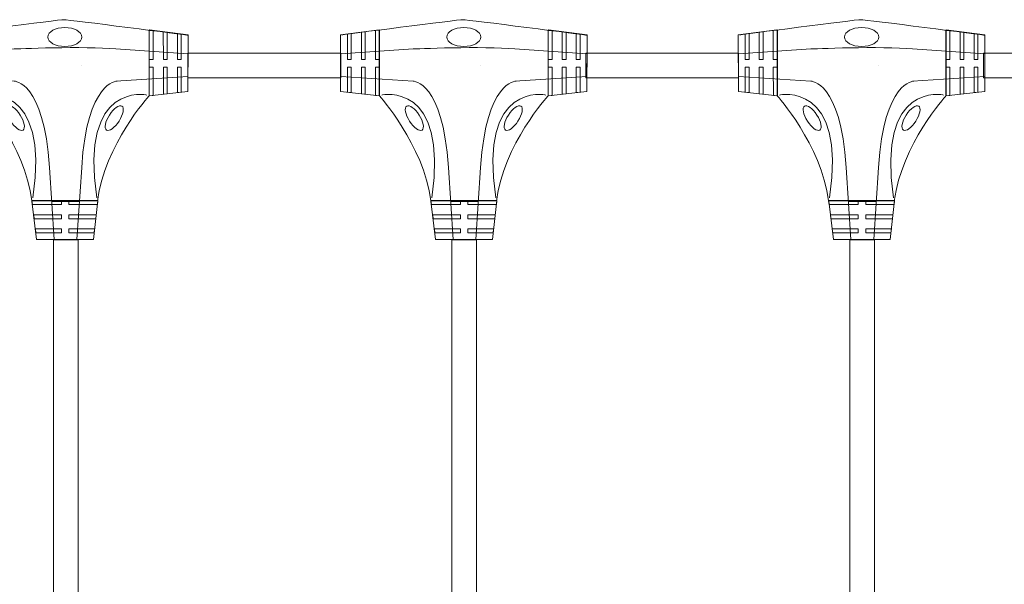
# Model space of a CAD drawing. Units: inches. Extents: x 12 to 405, y -287 to 28.
# Drawn here: x 78 to 143, y -150 to -113 of the extents above; entities that cross this region are included whole.
import ezdxf

# ---------------------------------------------------------------- set-up
doc = ezdxf.new("R2010")
doc.units = ezdxf.units.IN
doc.header["$MEASUREMENT"] = 0
doc.layers.add('_U+30EC_U+30A4_U+30E4_U+30FC 1', color=7, linetype='Continuous')

# ---------------------------------------------------------------- blocks, each defined once
blk = doc.blocks.new('block 12')
at = {"layer": '_U+30EC_U+30A4_U+30E4_U+30FC 1', "color": 29, "lineweight": 18}
for points in [[(73.17, -113.94), (72.92, -113.968), (72.92, -115.647), (73.17, -115.647), (73.17, -113.94)], [(74.095, -113.824), (73.845, -113.846), (73.845, -115.647), (74.095, -115.647), (74.095, -113.824)], [(75.02, -113.699), (74.77, -113.742), (74.771, -115.647), (75.02, -115.647), (75.02, -113.699)], [(72.466, -115.647), (72.466, -116.147)], [(72.92, -115.647), (72.92, -115.647)], [(72.92, -116.147), (72.92, -116.147)], [(72.92, -117.81), (73.17, -117.837), (73.17, -116.147), (72.92, -116.147), (72.92, -117.81)], [(73.17, -115.647), (73.17, -115.647)], [(73.17, -116.147), (73.17, -116.147)], [(73.845, -115.647), (73.845, -115.647)], [(73.845, -116.147), (73.845, -116.147)], [(73.845, -117.914), (74.094, -117.942), (74.095, -116.147), (73.845, -116.147), (73.845, -117.914)], [(74.095, -115.647), (74.095, -115.647)], [(74.095, -116.147), (74.095, -116.147)], [(74.771, -115.647), (74.771, -115.647)], [(74.772, -116.147), (74.772, -116.147)], [(74.772, -118.019), (75.02, -118.041), (75.02, -116.147), (74.772, -116.147), (74.772, -118.019)], [(75.027, -115.647), (75.02, -115.647), (75.02, -116.147), (75.027, -116.147), (75.027, -115.647)]]:
    blk.add_lwpolyline(points, dxfattribs=at)
blk = doc.blocks.new('block 11')
at = {"layer": '_U+30EC_U+30A4_U+30E4_U+30FC 1', "color": 7, "lineweight": 18}
blk.add_lwpolyline([(75.036, -113.699), (75.036, -118.05), (72.474, -117.76), (72.463, -114.012), (75.009, -113.703)], dxfattribs=at)
at = {"layer": '_U+30EC_U+30A4_U+30E4_U+30FC 1'}
blk.add_blockref('block 12', (0, 0), dxfattribs=at)
blk = doc.blocks.new('block 14')
at = {"layer": '_U+30EC_U+30A4_U+30E4_U+30FC 1', "color": 29, "lineweight": 18}
for points in [[(86.159, -113.699), (86.409, -113.742), (86.408, -115.647), (86.159, -115.647), (86.159, -113.699)], [(87.084, -113.824), (87.334, -113.846), (87.334, -115.647), (87.085, -115.647), (87.084, -113.824)], [(88.009, -113.94), (88.259, -113.968), (88.259, -115.647), (88.009, -115.647), (88.009, -113.94)], [(86.153, -115.647), (86.159, -115.647), (86.159, -116.147), (86.153, -116.147), (86.153, -115.647)], [(86.407, -118.019), (86.159, -118.041), (86.159, -116.147), (86.408, -116.147), (86.407, -118.019)], [(86.408, -115.647), (86.408, -115.647)], [(86.408, -116.147), (86.408, -116.147)], [(87.085, -115.647), (87.085, -115.647)], [(87.085, -116.147), (87.085, -116.147)], [(87.334, -117.914), (87.085, -117.942), (87.085, -116.147), (87.334, -116.147), (87.334, -117.914)], [(87.334, -115.647), (87.334, -115.647)], [(87.334, -116.147), (87.334, -116.147)], [(88.009, -115.647), (88.009, -115.647)], [(88.009, -116.147), (88.009, -116.147)], [(88.259, -117.81), (88.009, -117.837), (88.009, -116.147), (88.259, -116.147), (88.259, -117.81)], [(88.259, -115.647), (88.259, -115.647)], [(88.259, -116.147), (88.259, -116.147)], [(88.713, -115.647), (88.713, -116.147)]]:
    blk.add_lwpolyline(points, dxfattribs=at)
blk = doc.blocks.new('block 13')
at = {"layer": '_U+30EC_U+30A4_U+30E4_U+30FC 1', "color": 7, "lineweight": 18}
blk.add_lwpolyline([(86.143, -113.699), (86.143, -118.05), (88.706, -117.76), (88.717, -114.012), (86.17, -113.703)], dxfattribs=at)
at = {"layer": '_U+30EC_U+30A4_U+30E4_U+30FC 1'}
blk.add_blockref('block 14', (0, 0), dxfattribs=at)
blk = doc.blocks.new('block 16')
at = {"layer": '_U+30EC_U+30A4_U+30E4_U+30FC 1', "color": 29, "lineweight": 18}
for points in [[(78.416, -124.973), (78.459, -125.223), (80.364, -125.223), (80.364, -124.974), (78.416, -124.973)], [(80.364, -124.967), (80.364, -124.974), (80.864, -124.974), (80.864, -124.967), (80.364, -124.967)], [(80.364, -125.223), (80.364, -125.223)], [(82.736, -125.222), (82.758, -124.974), (80.864, -124.974), (80.864, -125.222), (82.736, -125.222)], [(80.864, -125.222), (80.864, -125.222)], [(78.541, -125.898), (78.564, -126.148), (80.364, -126.148), (80.364, -125.899), (78.541, -125.898)], [(80.364, -125.899), (80.364, -125.899)], [(80.864, -125.899), (80.864, -125.899)], [(82.632, -126.148), (82.659, -125.9), (80.864, -125.899), (80.864, -126.148), (82.632, -126.148)], [(80.364, -126.148), (80.364, -126.148)], [(80.864, -126.148), (80.864, -126.148)], [(78.657, -126.823), (78.685, -127.073), (80.364, -127.073), (80.364, -126.823), (78.657, -126.823)], [(80.364, -126.823), (80.364, -126.823)], [(80.364, -127.073), (80.364, -127.073)], [(80.864, -126.823), (80.864, -126.823)], [(82.527, -127.073), (82.554, -126.823), (80.864, -126.823), (80.864, -127.073), (82.527, -127.073)], [(80.864, -127.073), (80.864, -127.073)], [(80.364, -127.528), (80.864, -127.528)]]:
    blk.add_lwpolyline(points, dxfattribs=at)
blk = doc.blocks.new('block 15')
at = {"layer": '_U+30EC_U+30A4_U+30E4_U+30FC 1', "color": 7, "lineweight": 18}
blk.add_lwpolyline([(78.416, -124.958), (82.768, -124.958), (82.477, -127.52), (78.729, -127.531), (78.42, -124.985)], dxfattribs=at)
at = {"layer": '_U+30EC_U+30A4_U+30E4_U+30FC 1'}
blk.add_blockref('block 16', (0, 0), dxfattribs=at)
blk = doc.blocks.new('block 17')
at = {"layer": '_U+30EC_U+30A4_U+30E4_U+30FC 1', "color": 18, "lineweight": 9}
for points in [[(74.995, -115.141), (74.995, -115.141)], [(77.245, -114.954), (77.245, -114.954)], [(83.946, -114.954), (83.946, -114.954)], [(88.71, -116.766), (83.946, -117.079)], [(74.995, -116.891), (74.995, -116.891)], [(77.245, -117.079), (77.245, -117.079)], [(83.946, -117.079), (83.946, -117.079)], [(83.946, -117.079), (83.946, -117.079)]]:
    blk.add_lwpolyline(points, dxfattribs=at)
blk.add_open_spline([(88.71, -115.266), (88.71, -115.266), (83.946, -114.954), (83.946, -114.954), (81.944, -114.753), (77.245, -114.954), (77.245, -114.954), (77.245, -114.954), (72.481, -115.266), (72.481, -115.266), (72.481, -115.266), (72.481, -116.766), (72.481, -116.766), (72.481, -116.766), (77.245, -117.079), (77.245, -117.079)], degree=3, knots=[0, 0, 0, 0, 1, 1, 1, 2, 2, 2, 3, 3, 3, 4, 4, 4, 5, 5, 5, 5], dxfattribs=at)
for points in [[(77.245, -117.079), (77.245, -117.079), (79.218, -117.06), (79.578, -122.762)], [(84.036, -117.079), (84.036, -117.079), (82.062, -117.06), (81.703, -122.762)]]:
    blk.add_open_spline(points, degree=3, dxfattribs=at)
blk = doc.blocks.new('block 18')
at = {"layer": '_U+30EC_U+30A4_U+30E4_U+30FC 1', "color": 18, "lineweight": 9}
for points in [[(81.703, -116.061), (81.703, -116.061)], [(79.578, -122.762), (79.89, -127.526), (81.39, -127.526), (81.703, -122.762)], [(79.578, -122.762), (79.578, -122.762)], [(81.703, -122.762), (81.703, -122.762)], [(81.703, -122.762), (81.703, -122.762)], [(81.515, -125.012), (79.765, -125.012)]]:
    blk.add_lwpolyline(points, dxfattribs=at)
blk = doc.blocks.new('block 10')
at = {"layer": '_U+30EC_U+30A4_U+30E4_U+30FC 1', "color": 29, "lineweight": 18}
for points, knots in [([(72.536, -114.023), (72.536, -114.023), (80.246, -113.023), (80.54, -113.023), (80.834, -113.023), (88.713, -114.052), (88.713, -114.052)], [0, 0, 0, 0, 1, 1, 1, 2, 2, 2, 2]), ([(81.717, -114.166), (81.717, -114.511), (81.213, -114.791), (80.592, -114.791), (79.971, -114.791), (79.467, -114.511), (79.467, -114.166), (79.467, -113.821), (79.971, -113.541), (80.592, -113.541), (81.213, -113.541), (81.717, -113.821), (81.717, -114.166)], [0, 0, 0, 0, 1, 1, 1, 2, 2, 2, 3, 3, 3, 4, 4, 4, 4]), ([(77.837, -120.303), (77.663, -120.414), (77.295, -120.151), (77.016, -119.715), (76.737, -119.279), (76.653, -118.835), (76.827, -118.723), (77.002, -118.612), (77.369, -118.875), (77.648, -119.311), (77.927, -119.747), (78.012, -120.191), (77.837, -120.303)], [0, 0, 0, 0, 1, 1, 1, 2, 2, 2, 3, 3, 3, 4, 4, 4, 4]), ([(83.343, -120.303), (83.518, -120.414), (83.885, -120.151), (84.164, -119.715), (84.443, -119.279), (84.528, -118.835), (84.354, -118.723), (84.179, -118.612), (83.812, -118.875), (83.533, -119.311), (83.254, -119.747), (83.169, -120.191), (83.343, -120.303)], [0, 0, 0, 0, 1, 1, 1, 2, 2, 2, 3, 3, 3, 4, 4, 4, 4])]:
    blk.add_open_spline(points, degree=3, knots=knots, dxfattribs=at)
at = {"layer": '_U+30EC_U+30A4_U+30E4_U+30FC 1', "color": 29, "lineweight": 9}
for points in [[(75.189, -117.992), (75.189, -117.992), (79.629, -117.051), (78.482, -124.782)], [(85.991, -117.992), (85.991, -117.992), (81.552, -117.051), (82.699, -124.782)]]:
    blk.add_open_spline(points, degree=3, dxfattribs=at)
at = {"layer": '_U+30EC_U+30A4_U+30E4_U+30FC 1', "color": 29, "lineweight": 18}
for points in [[(78.416, -124.973), (77.939, -121.255), (75.02, -118.041), (75.02, -118.041)], [(86.143, -118.05), (86.143, -118.05), (83.224, -121.264), (82.747, -124.983)]]:
    blk.add_open_spline(points, degree=3, dxfattribs=at)
at = {"layer": '_U+30EC_U+30A4_U+30E4_U+30FC 1'}
for name in ['block 11', 'block 13', 'block 17', 'block 18', 'block 15']:
    blk.add_blockref(name, (0, 0), dxfattribs=at)
blk = doc.blocks.new('block 21')
at = {"layer": '_U+30EC_U+30A4_U+30E4_U+30FC 1', "color": 29, "lineweight": 18}
for points in [[(99.469, -113.94), (99.219, -113.968), (99.219, -115.647), (99.469, -115.647), (99.469, -113.94)], [(100.394, -113.824), (100.144, -113.846), (100.144, -115.647), (100.393, -115.647), (100.394, -113.824)], [(101.319, -113.699), (101.069, -113.742), (101.07, -115.647), (101.319, -115.647), (101.319, -113.699)], [(98.765, -115.647), (98.765, -116.147)], [(99.219, -115.647), (99.219, -115.647)], [(99.219, -116.147), (99.219, -116.147)], [(99.219, -117.81), (99.469, -117.837), (99.469, -116.147), (99.219, -116.147), (99.219, -117.81)], [(99.469, -115.647), (99.469, -115.647)], [(99.469, -116.147), (99.469, -116.147)], [(100.144, -115.647), (100.144, -115.647)], [(100.144, -116.147), (100.144, -116.147)], [(100.144, -117.914), (100.393, -117.942), (100.393, -116.147), (100.144, -116.147), (100.144, -117.914)], [(100.393, -115.647), (100.393, -115.647)], [(100.393, -116.147), (100.393, -116.147)], [(101.07, -115.647), (101.07, -115.647)], [(101.07, -116.147), (101.07, -116.147)], [(101.071, -118.019), (101.319, -118.041), (101.319, -116.147), (101.07, -116.147), (101.071, -118.019)], [(101.325, -115.647), (101.319, -115.647), (101.319, -116.147), (101.325, -116.147), (101.325, -115.647)]]:
    blk.add_lwpolyline(points, dxfattribs=at)
blk = doc.blocks.new('block 20')
at = {"layer": '_U+30EC_U+30A4_U+30E4_U+30FC 1', "color": 7, "lineweight": 18}
blk.add_lwpolyline([(101.335, -113.699), (101.335, -118.05), (98.772, -117.76), (98.761, -114.012), (101.308, -113.703)], dxfattribs=at)
at = {"layer": '_U+30EC_U+30A4_U+30E4_U+30FC 1'}
blk.add_blockref('block 21', (0, 0), dxfattribs=at)
blk = doc.blocks.new('block 23')
at = {"layer": '_U+30EC_U+30A4_U+30E4_U+30FC 1', "color": 29, "lineweight": 18}
for points in [[(112.458, -113.699), (112.708, -113.742), (112.707, -115.647), (112.458, -115.647), (112.458, -113.699)], [(113.383, -113.824), (113.633, -113.846), (113.633, -115.647), (113.383, -115.647), (113.383, -113.824)], [(114.308, -113.94), (114.558, -113.968), (114.558, -115.647), (114.308, -115.647), (114.308, -113.94)], [(112.451, -115.647), (112.458, -115.647), (112.458, -116.147), (112.451, -116.147), (112.451, -115.647)], [(112.706, -118.019), (112.458, -118.041), (112.458, -116.147), (112.707, -116.147), (112.706, -118.019)], [(112.707, -115.647), (112.707, -115.647)], [(112.707, -116.147), (112.707, -116.147)], [(113.383, -115.647), (113.383, -115.647)], [(113.383, -116.147), (113.383, -116.147)], [(113.633, -117.914), (113.384, -117.942), (113.383, -116.147), (113.633, -116.147), (113.633, -117.914)], [(113.633, -115.647), (113.633, -115.647)], [(113.633, -116.147), (113.633, -116.147)], [(114.308, -115.647), (114.308, -115.647)], [(114.308, -116.147), (114.308, -116.147)], [(114.558, -117.81), (114.308, -117.837), (114.308, -116.147), (114.558, -116.147), (114.558, -117.81)], [(114.558, -115.647), (114.558, -115.647)], [(114.558, -116.147), (114.558, -116.147)], [(115.012, -115.647), (115.012, -116.147)]]:
    blk.add_lwpolyline(points, dxfattribs=at)
blk = doc.blocks.new('block 22')
at = {"layer": '_U+30EC_U+30A4_U+30E4_U+30FC 1', "color": 7, "lineweight": 18}
blk.add_lwpolyline([(112.442, -113.699), (112.442, -118.05), (115.004, -117.76), (115.015, -114.012), (112.469, -113.703)], dxfattribs=at)
at = {"layer": '_U+30EC_U+30A4_U+30E4_U+30FC 1'}
blk.add_blockref('block 23', (0, 0), dxfattribs=at)
blk = doc.blocks.new('block 25')
at = {"layer": '_U+30EC_U+30A4_U+30E4_U+30FC 1', "color": 29, "lineweight": 18}
for points in [[(104.715, -124.973), (104.757, -125.223), (106.663, -125.223), (106.663, -124.974), (104.715, -124.973)], [(106.663, -124.967), (106.663, -124.974), (107.163, -124.974), (107.163, -124.967), (106.663, -124.967)], [(106.663, -125.223), (106.663, -125.223)], [(109.035, -125.222), (109.057, -124.974), (107.163, -124.974), (107.163, -125.222), (109.035, -125.222)], [(107.163, -125.222), (107.163, -125.222)], [(104.84, -125.898), (104.862, -126.148), (106.663, -126.148), (106.663, -125.899), (104.84, -125.898)], [(106.663, -125.899), (106.663, -125.899)], [(107.163, -125.899), (107.163, -125.899)], [(108.93, -126.148), (108.957, -125.9), (107.163, -125.899), (107.163, -126.148), (108.93, -126.148)], [(106.663, -126.148), (106.663, -126.148)], [(107.163, -126.148), (107.163, -126.148)], [(104.956, -126.823), (104.983, -127.073), (106.663, -127.073), (106.663, -126.823), (104.956, -126.823)], [(106.663, -126.823), (106.663, -126.823)], [(106.663, -127.073), (106.663, -127.073)], [(107.163, -126.823), (107.163, -126.823)], [(108.825, -127.073), (108.853, -126.823), (107.163, -126.823), (107.163, -127.073), (108.825, -127.073)], [(107.163, -127.073), (107.163, -127.073)], [(106.663, -127.528), (107.163, -127.528)]]:
    blk.add_lwpolyline(points, dxfattribs=at)
blk = doc.blocks.new('block 24')
at = {"layer": '_U+30EC_U+30A4_U+30E4_U+30FC 1', "color": 7, "lineweight": 18}
blk.add_lwpolyline([(104.715, -124.958), (109.066, -124.958), (108.776, -127.52), (105.027, -127.531), (104.719, -124.985)], dxfattribs=at)
at = {"layer": '_U+30EC_U+30A4_U+30E4_U+30FC 1'}
blk.add_blockref('block 25', (0, 0), dxfattribs=at)
blk = doc.blocks.new('block 26')
at = {"layer": '_U+30EC_U+30A4_U+30E4_U+30FC 1', "color": 18, "lineweight": 9}
for points in [[(101.293, -115.141), (101.293, -115.141)], [(103.543, -114.954), (103.543, -114.954)], [(110.245, -114.954), (110.245, -114.954)], [(115.008, -116.766), (110.245, -117.079)], [(101.293, -116.891), (101.293, -116.891)], [(103.543, -117.079), (103.543, -117.079)], [(110.245, -117.079), (110.245, -117.079)], [(110.245, -117.079), (110.245, -117.079)]]:
    blk.add_lwpolyline(points, dxfattribs=at)
blk.add_open_spline([(115.008, -115.266), (115.008, -115.266), (110.245, -114.954), (110.245, -114.954), (108.242, -114.753), (103.543, -114.954), (103.543, -114.954), (103.543, -114.954), (98.779, -115.266), (98.779, -115.266), (98.779, -115.266), (98.779, -116.766), (98.779, -116.766), (98.779, -116.766), (103.543, -117.079), (103.543, -117.079)], degree=3, knots=[0, 0, 0, 0, 1, 1, 1, 2, 2, 2, 3, 3, 3, 4, 4, 4, 5, 5, 5, 5], dxfattribs=at)
for points in [[(103.543, -117.079), (103.543, -117.079), (105.516, -117.06), (105.876, -122.762)], [(110.334, -117.079), (110.334, -117.079), (108.361, -117.06), (108.001, -122.762)]]:
    blk.add_open_spline(points, degree=3, dxfattribs=at)
blk = doc.blocks.new('block 27')
at = {"layer": '_U+30EC_U+30A4_U+30E4_U+30FC 1', "color": 18, "lineweight": 9}
for points in [[(108.001, -116.061), (108.001, -116.061)], [(105.876, -122.762), (106.188, -127.526), (107.688, -127.526), (108.001, -122.762)], [(105.876, -122.762), (105.876, -122.762)], [(108.001, -122.762), (108.001, -122.762)], [(108.001, -122.762), (108.001, -122.762)], [(107.813, -125.012), (106.064, -125.012)]]:
    blk.add_lwpolyline(points, dxfattribs=at)
blk = doc.blocks.new('block 19')
at = {"layer": '_U+30EC_U+30A4_U+30E4_U+30FC 1', "color": 29, "lineweight": 18}
for points, knots in [([(98.835, -114.023), (98.835, -114.023), (106.544, -113.023), (106.838, -113.023), (107.132, -113.023), (115.011, -114.052), (115.011, -114.052)], [0, 0, 0, 0, 1, 1, 1, 2, 2, 2, 2]), ([(108.015, -114.166), (108.015, -114.511), (107.512, -114.791), (106.89, -114.791), (106.269, -114.791), (105.765, -114.511), (105.765, -114.166), (105.765, -113.821), (106.269, -113.541), (106.89, -113.541), (107.512, -113.541), (108.015, -113.821), (108.015, -114.166)], [0, 0, 0, 0, 1, 1, 1, 2, 2, 2, 3, 3, 3, 4, 4, 4, 4]), ([(104.136, -120.303), (103.961, -120.414), (103.594, -120.151), (103.315, -119.715), (103.036, -119.279), (102.951, -118.835), (103.125, -118.723), (103.3, -118.612), (103.667, -118.875), (103.947, -119.311), (104.226, -119.747), (104.31, -120.191), (104.136, -120.303)], [0, 0, 0, 0, 1, 1, 1, 2, 2, 2, 3, 3, 3, 4, 4, 4, 4]), ([(109.642, -120.303), (109.816, -120.414), (110.184, -120.151), (110.463, -119.715), (110.742, -119.279), (110.827, -118.835), (110.652, -118.723), (110.478, -118.612), (110.11, -118.875), (109.831, -119.311), (109.552, -119.747), (109.467, -120.191), (109.642, -120.303)], [0, 0, 0, 0, 1, 1, 1, 2, 2, 2, 3, 3, 3, 4, 4, 4, 4])]:
    blk.add_open_spline(points, degree=3, knots=knots, dxfattribs=at)
at = {"layer": '_U+30EC_U+30A4_U+30E4_U+30FC 1', "color": 29, "lineweight": 9}
for points in [[(101.488, -117.992), (101.488, -117.992), (105.927, -117.051), (104.78, -124.782)], [(112.29, -117.992), (112.29, -117.992), (107.85, -117.051), (108.997, -124.782)]]:
    blk.add_open_spline(points, degree=3, dxfattribs=at)
at = {"layer": '_U+30EC_U+30A4_U+30E4_U+30FC 1', "color": 29, "lineweight": 18}
for points in [[(104.715, -124.973), (104.238, -121.255), (101.319, -118.041), (101.319, -118.041)], [(112.442, -118.05), (112.442, -118.05), (109.523, -121.264), (109.046, -124.983)]]:
    blk.add_open_spline(points, degree=3, dxfattribs=at)
at = {"layer": '_U+30EC_U+30A4_U+30E4_U+30FC 1'}
for name in ['block 20', 'block 22', 'block 26', 'block 27', 'block 24']:
    blk.add_blockref(name, (0, 0), dxfattribs=at)
blk = doc.blocks.new('block 31')
at = {"layer": '_U+30EC_U+30A4_U+30E4_U+30FC 1', "color": 29, "lineweight": 18}
for points in [[(125.692, -113.94), (125.442, -113.968), (125.442, -115.647), (125.692, -115.647), (125.692, -113.94)], [(126.617, -113.824), (126.367, -113.846), (126.367, -115.647), (126.616, -115.647), (126.617, -113.824)], [(127.542, -113.699), (127.292, -113.742), (127.293, -115.647), (127.542, -115.647), (127.542, -113.699)], [(124.988, -115.647), (124.988, -116.147)], [(125.442, -115.647), (125.442, -115.647)], [(125.442, -116.147), (125.442, -116.147)], [(125.442, -117.81), (125.692, -117.837), (125.692, -116.147), (125.442, -116.147), (125.442, -117.81)], [(125.692, -115.647), (125.692, -115.647)], [(125.692, -116.147), (125.692, -116.147)], [(126.367, -115.647), (126.367, -115.647)], [(126.367, -116.147), (126.367, -116.147)], [(126.367, -117.914), (126.616, -117.942), (126.616, -116.147), (126.367, -116.147), (126.367, -117.914)], [(126.616, -115.647), (126.616, -115.647)], [(126.616, -116.147), (126.616, -116.147)], [(127.293, -115.647), (127.293, -115.647)], [(127.293, -116.147), (127.293, -116.147)], [(127.294, -118.019), (127.542, -118.041), (127.542, -116.147), (127.293, -116.147), (127.294, -118.019)], [(127.549, -115.647), (127.542, -115.647), (127.542, -116.147), (127.549, -116.147), (127.549, -115.647)]]:
    blk.add_lwpolyline(points, dxfattribs=at)
blk = doc.blocks.new('block 30')
at = {"layer": '_U+30EC_U+30A4_U+30E4_U+30FC 1', "color": 7, "lineweight": 18}
blk.add_lwpolyline([(127.558, -113.699), (127.558, -118.05), (124.995, -117.76), (124.984, -114.012), (127.531, -113.703)], dxfattribs=at)
at = {"layer": '_U+30EC_U+30A4_U+30E4_U+30FC 1'}
blk.add_blockref('block 31', (0, 0), dxfattribs=at)
blk = doc.blocks.new('block 33')
at = {"layer": '_U+30EC_U+30A4_U+30E4_U+30FC 1', "color": 29, "lineweight": 18}
for points in [[(138.681, -113.699), (138.931, -113.742), (138.93, -115.647), (138.681, -115.647), (138.681, -113.699)], [(139.606, -113.824), (139.856, -113.846), (139.856, -115.647), (139.606, -115.647), (139.606, -113.824)], [(140.531, -113.94), (140.781, -113.968), (140.781, -115.647), (140.531, -115.647), (140.531, -113.94)], [(138.674, -115.647), (138.681, -115.647), (138.681, -116.147), (138.674, -116.147), (138.674, -115.647)], [(138.929, -118.019), (138.681, -118.041), (138.681, -116.147), (138.93, -116.147), (138.929, -118.019)], [(138.93, -115.647), (138.93, -115.647)], [(138.93, -116.147), (138.93, -116.147)], [(139.606, -115.647), (139.606, -115.647)], [(139.606, -116.147), (139.606, -116.147)], [(139.856, -117.914), (139.607, -117.942), (139.606, -116.147), (139.856, -116.147), (139.856, -117.914)], [(139.856, -115.647), (139.856, -115.647)], [(139.856, -116.147), (139.856, -116.147)], [(140.531, -115.647), (140.531, -115.647)], [(140.531, -116.147), (140.531, -116.147)], [(140.781, -117.81), (140.531, -117.837), (140.531, -116.147), (140.781, -116.147), (140.781, -117.81)], [(140.781, -115.647), (140.781, -115.647)], [(140.781, -116.147), (140.781, -116.147)], [(141.235, -115.647), (141.235, -116.147)]]:
    blk.add_lwpolyline(points, dxfattribs=at)
blk = doc.blocks.new('block 32')
at = {"layer": '_U+30EC_U+30A4_U+30E4_U+30FC 1', "color": 7, "lineweight": 18}
blk.add_lwpolyline([(138.665, -113.699), (138.665, -118.05), (141.227, -117.76), (141.238, -114.012), (138.692, -113.703)], dxfattribs=at)
at = {"layer": '_U+30EC_U+30A4_U+30E4_U+30FC 1'}
blk.add_blockref('block 33', (0, 0), dxfattribs=at)
blk = doc.blocks.new('block 35')
at = {"layer": '_U+30EC_U+30A4_U+30E4_U+30FC 1', "color": 29, "lineweight": 18}
for points in [[(130.938, -124.973), (130.98, -125.223), (132.886, -125.223), (132.886, -124.974), (130.938, -124.973)], [(132.886, -124.967), (132.886, -124.974), (133.386, -124.974), (133.386, -124.967), (132.886, -124.967)], [(132.886, -125.223), (132.886, -125.223)], [(135.258, -125.222), (135.28, -124.974), (133.386, -124.974), (133.386, -125.222), (135.258, -125.222)], [(133.386, -125.222), (133.386, -125.222)], [(131.063, -125.898), (131.085, -126.148), (132.886, -126.148), (132.886, -125.899), (131.063, -125.898)], [(132.886, -125.899), (132.886, -125.899)], [(133.386, -125.899), (133.386, -125.899)], [(135.153, -126.148), (135.181, -125.9), (133.386, -125.899), (133.386, -126.148), (135.153, -126.148)], [(132.886, -126.148), (132.886, -126.148)], [(133.386, -126.148), (133.386, -126.148)], [(131.179, -126.823), (131.206, -127.073), (132.886, -127.073), (132.886, -126.823), (131.179, -126.823)], [(132.886, -126.823), (132.886, -126.823)], [(132.886, -127.073), (132.886, -127.073)], [(133.386, -126.823), (133.386, -126.823)], [(135.048, -127.073), (135.076, -126.823), (133.386, -126.823), (133.386, -127.073), (135.048, -127.073)], [(133.386, -127.073), (133.386, -127.073)], [(132.886, -127.528), (133.386, -127.528)]]:
    blk.add_lwpolyline(points, dxfattribs=at)
blk = doc.blocks.new('block 34')
at = {"layer": '_U+30EC_U+30A4_U+30E4_U+30FC 1', "color": 7, "lineweight": 18}
blk.add_lwpolyline([(130.938, -124.958), (135.289, -124.958), (134.999, -127.52), (131.25, -127.531), (130.942, -124.985)], dxfattribs=at)
at = {"layer": '_U+30EC_U+30A4_U+30E4_U+30FC 1'}
blk.add_blockref('block 35', (0, 0), dxfattribs=at)
blk = doc.blocks.new('block 36')
at = {"layer": '_U+30EC_U+30A4_U+30E4_U+30FC 1', "color": 18, "lineweight": 9}
for points in [[(127.516, -115.141), (127.516, -115.141)], [(129.766, -114.954), (129.766, -114.954)], [(136.468, -114.954), (136.468, -114.954)], [(141.232, -116.766), (136.468, -117.079)], [(127.516, -116.891), (127.516, -116.891)], [(129.766, -117.079), (129.766, -117.079)], [(136.468, -117.079), (136.468, -117.079)], [(136.468, -117.079), (136.468, -117.079)]]:
    blk.add_lwpolyline(points, dxfattribs=at)
blk.add_open_spline([(141.232, -115.266), (141.232, -115.266), (136.468, -114.954), (136.468, -114.954), (134.465, -114.753), (129.766, -114.954), (129.766, -114.954), (129.766, -114.954), (125.003, -115.266), (125.003, -115.266), (125.003, -115.266), (125.003, -116.766), (125.003, -116.766), (125.003, -116.766), (129.766, -117.079), (129.766, -117.079)], degree=3, knots=[0, 0, 0, 0, 1, 1, 1, 2, 2, 2, 3, 3, 3, 4, 4, 4, 5, 5, 5, 5], dxfattribs=at)
for points in [[(129.766, -117.079), (129.766, -117.079), (131.74, -117.06), (132.099, -122.762)], [(136.557, -117.079), (136.557, -117.079), (134.584, -117.06), (134.224, -122.762)]]:
    blk.add_open_spline(points, degree=3, dxfattribs=at)
blk = doc.blocks.new('block 37')
at = {"layer": '_U+30EC_U+30A4_U+30E4_U+30FC 1', "color": 18, "lineweight": 9}
for points in [[(134.224, -116.061), (134.224, -116.061)], [(132.099, -122.762), (132.412, -127.526), (133.912, -127.526), (134.224, -122.762)], [(132.099, -122.762), (132.099, -122.762)], [(134.224, -122.762), (134.224, -122.762)], [(134.224, -122.762), (134.224, -122.762)], [(134.037, -125.012), (132.287, -125.012)]]:
    blk.add_lwpolyline(points, dxfattribs=at)
blk = doc.blocks.new('block 29')
at = {"layer": '_U+30EC_U+30A4_U+30E4_U+30FC 1', "color": 29, "lineweight": 18}
for points, knots in [([(125.058, -114.023), (125.058, -114.023), (132.767, -113.023), (133.061, -113.023), (133.355, -113.023), (141.234, -114.052), (141.234, -114.052)], [0, 0, 0, 0, 1, 1, 1, 2, 2, 2, 2]), ([(134.238, -114.166), (134.238, -114.511), (133.735, -114.791), (133.113, -114.791), (132.492, -114.791), (131.988, -114.511), (131.988, -114.166), (131.988, -113.821), (132.492, -113.541), (133.113, -113.541), (133.735, -113.541), (134.238, -113.821), (134.238, -114.166)], [0, 0, 0, 0, 1, 1, 1, 2, 2, 2, 3, 3, 3, 4, 4, 4, 4]), ([(130.359, -120.303), (130.184, -120.414), (129.817, -120.151), (129.538, -119.715), (129.259, -119.279), (129.174, -118.835), (129.349, -118.723), (129.523, -118.612), (129.891, -118.875), (130.17, -119.311), (130.449, -119.747), (130.533, -120.191), (130.359, -120.303)], [0, 0, 0, 0, 1, 1, 1, 2, 2, 2, 3, 3, 3, 4, 4, 4, 4]), ([(135.865, -120.303), (136.039, -120.414), (136.407, -120.151), (136.686, -119.715), (136.965, -119.279), (137.05, -118.835), (136.875, -118.723), (136.701, -118.612), (136.333, -118.875), (136.054, -119.311), (135.775, -119.747), (135.69, -120.191), (135.865, -120.303)], [0, 0, 0, 0, 1, 1, 1, 2, 2, 2, 3, 3, 3, 4, 4, 4, 4])]:
    blk.add_open_spline(points, degree=3, knots=knots, dxfattribs=at)
at = {"layer": '_U+30EC_U+30A4_U+30E4_U+30FC 1', "color": 29, "lineweight": 9}
for points in [[(127.711, -117.992), (127.711, -117.992), (132.15, -117.051), (131.004, -124.782)], [(138.513, -117.992), (138.513, -117.992), (134.074, -117.051), (135.22, -124.782)]]:
    blk.add_open_spline(points, degree=3, dxfattribs=at)
at = {"layer": '_U+30EC_U+30A4_U+30E4_U+30FC 1', "color": 29, "lineweight": 18}
for points in [[(130.938, -124.973), (130.461, -121.255), (127.542, -118.041), (127.542, -118.041)], [(138.665, -118.05), (138.665, -118.05), (135.746, -121.264), (135.269, -124.983)]]:
    blk.add_open_spline(points, degree=3, dxfattribs=at)
at = {"layer": '_U+30EC_U+30A4_U+30E4_U+30FC 1'}
for name in ['block 30', 'block 32', 'block 36', 'block 37', 'block 34']:
    blk.add_blockref(name, (0, 0), dxfattribs=at)

msp = doc.modelspace()

# ---------------------------------------------------------------- linework, layer by layer
at = {"layer": '_U+30EC_U+30A4_U+30E4_U+30FC 1', "color": 7, "lineweight": 18}
for points in [[(98.776, -116.855), (88.703, -116.855), (88.703, -115.23), (98.776, -115.23), (98.776, -116.855)], [(124.999, -116.855), (114.927, -116.855), (114.927, -115.23), (124.999, -115.23), (124.999, -116.855)], [(151.222, -116.855), (141.15, -116.855), (141.15, -115.23), (151.222, -115.23), (151.222, -116.855)], [(79.838, -151.024), (79.838, -127.541), (81.463, -127.541), (81.463, -151.024), (79.838, -151.024)], [(106.108, -151.024), (106.108, -127.541), (107.733, -127.541), (107.733, -151.024), (106.108, -151.024)], [(132.332, -151.024), (132.332, -127.541), (133.957, -127.541), (133.957, -151.024), (132.332, -151.024)]]:
    msp.add_lwpolyline(points, dxfattribs=at)

# ---------------------------------------------------------------- block references
at = {"layer": '_U+30EC_U+30A4_U+30E4_U+30FC 1'}
for name in ['block 10', 'block 19', 'block 29']:
    msp.add_blockref(name, (0, 0), dxfattribs=at)

doc.saveas('drawing.dxf')
